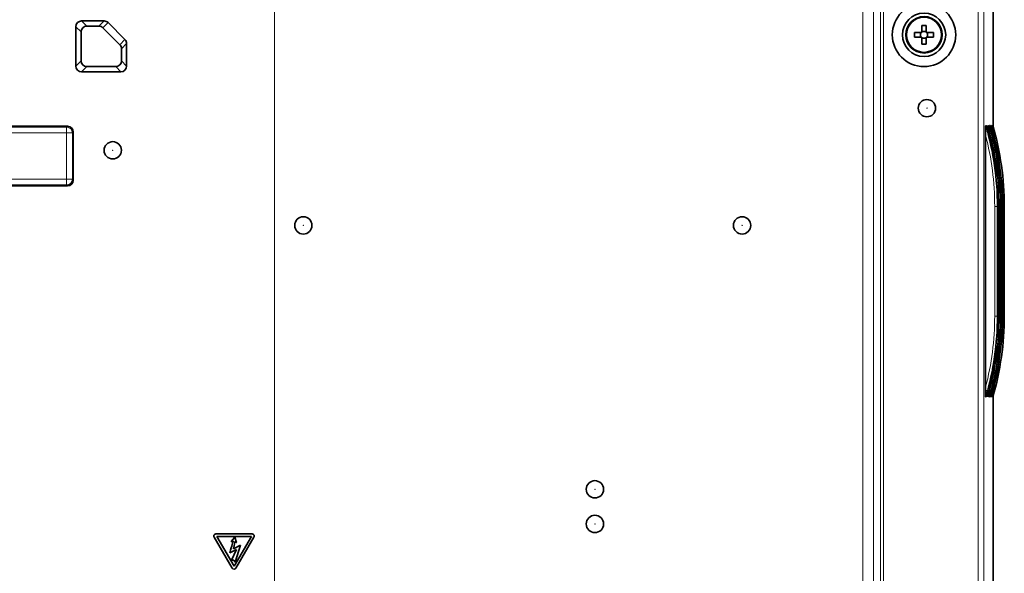
# Model space of a CAD drawing. Units: millimetres. Extents: x 27 to 806, y 42 to 553.
# Drawn here: x 720 to 806, y 339 to 387 of the extents above; entities that cross this region are included whole.
import ezdxf

# ---------------------------------------------------------------- set-up
doc = ezdxf.new("R2010")
doc.units = ezdxf.units.MM
doc.styles.add('SLDTEXTSTYLE0', font='TXT', dxfattribs={"width": 0.7, "bigfont": 'bigfont'})
doc.dimstyles.new('SLDDIMSTYLE1', dxfattribs={"dimtxt": 5.457031, "dimasz": 3.302, "dimexe": 0, "dimexo": 0.0625, "dimgap": 1.364258, "dimtad": 3, "dimdec": 3, "dimlfac": 2, "dimrnd": 1e-09, "dimzin": 12, "dimdsep": 46, "dimtxsty": 'SLDTEXTSTYLE0', "dimblk1": 'OPEN30', "dimblk2": 'OPEN30', "dimsah": 1, "dimcen": 0.09, "dimadec": 0, "dimazin": 3, "dimtfac": 1, "dimtdec": 3, "dimtofl": 0, "dimtmove": 0, "dimatfit": 3, "dimldrblk": 'OPEN30', "dimfxl": 1, "dimfrac": 2, "dimtolj": 1, "dimtzin": 12, "dimarcsym": 0})

# ---------------------------------------------------------------- blocks, each defined once
blk = doc.blocks.new('_Open30')
at = {"color": 0, "linetype": 'ByBlock', "lineweight": -2}
for p, q in [((-1, 0.267949), (0, 0)), ((0, 0), (-1, -0.267949)), ((0, 0), (-1, 0))]:
    blk.add_line(p, q, dxfattribs=at)
blk = doc.blocks.new('_D_2')
at = {"color": 7, "linetype": 'Continuous', "lineweight": 0}
for p, q in [((617.396, 224.361), (617.396, 415.604)), ((742.396, 224.361), (742.396, 415.604)), ((742.396, 414.604), (617.396, 414.604))]:
    blk.add_line(p, q, dxfattribs=at)
at = {"color": 7, "linetype": 'Continuous', "lineweight": 18, "xscale": 3.302, "yscale": 3.302, "rotation": 180}
blk.add_blockref('_Open30', (617.396, 414.604, -0.3), dxfattribs=at)
at = {"color": 7, "linetype": 'Continuous', "lineweight": 18, "xscale": 3.302, "yscale": 3.302}
blk.add_blockref('_Open30', (742.396, 414.604, -0.3), dxfattribs=at)
at = {"color": 7, "linetype": 'Continuous', "lineweight": 18, "insert": (675.03, 420.743), "char_height": 4.7625, "attachment_point": 1, "style": 'SLDTEXTSTYLE0'}
blk.add_mtext('250', dxfattribs=at)

msp = doc.modelspace()

# ---------------------------------------------------------------- linework, layer by layer
at = {"color": 8, "linetype": 'Continuous', "lineweight": 18}
for p, q in [((794.87602, 270.24223), (794.87602, 388.34272)), ((795.12507, 388.34272), (795.12507, 270.21967)), ((803.33298, 332.23589), (803.33298, 388.00419)), ((803.83229, 388.00419), (803.83229, 331.93416)), ((793.36149, 271.25065), (793.36149, 387.78305)), ((794.28308, 387.78305), (794.28308, 270.59582)), ((725.64599, 385.86152), (725.19477, 386.31273)), ((725.6947, 386.81266), (726.14591, 386.36144)), ((727.18858, 386.36144), (727.6398, 386.81266)), ((727.99336, 386.66619), (727.54214, 386.21497)), ((728.99963, 384.75705), (729.45084, 385.20826)), ((729.5972, 384.85481), (729.14599, 384.40359)), ((725.19477, 382.91015), (725.64599, 383.36137)), ((726.14591, 382.86144), (725.6947, 382.41023)), ((729.09728, 382.41023), (728.64606, 382.86144)), ((729.14599, 383.36137), (729.5972, 382.91015)), ((635.39667, 377.61007), (724.3953, 377.61007)), ((724.3953, 377.11076), (635.39667, 377.11076)), ((724.3953, 377.61007), (724.47528, 377.69006)), ((724.3953, 377.11076), (724.3953, 377.61007)), ((724.3953, 373.11213), (724.3953, 377.11076)), ((724.3953, 377.11076), (724.89462, 377.11076)), ((724.9746, 377.19074), (724.89462, 377.11076)), ((724.89462, 377.11076), (724.89462, 373.11213)), ((635.39667, 373.11213), (724.3953, 373.11213)), ((724.3953, 372.61282), (635.39667, 372.61282)), ((724.3953, 372.61282), (724.3953, 373.11213)), ((724.89462, 373.11213), (724.3953, 373.11213)), ((724.47528, 372.53283), (724.3953, 372.61282)), ((724.89462, 373.11213), (724.9746, 373.03215)), ((804.99253, 370.76144), (804.76466, 370.76144)), ((804.76466, 361.26144), (804.76466, 370.76144)), ((804.99253, 370.76144), (804.99253, 361.26144)), ((805.00603, 370.76144), (804.99253, 370.76144)), ((805.00603, 361.26144), (805.00603, 370.76144)), ((805.14503, 370.76144), (805.00637, 370.76144)), ((805.14503, 370.76144), (805.14503, 361.26144)), ((805.15277, 370.76144), (805.14503, 370.76144)), ((805.15277, 361.26144), (805.15277, 370.76144)), ((805.29177, 370.76144), (805.15311, 370.76144)), ((805.29177, 370.76144), (805.29177, 361.26144)), ((805.29951, 370.76144), (805.29177, 370.76144)), ((805.29951, 361.26144), (805.29951, 370.76144)), ((805.43852, 370.76144), (805.29985, 370.76144)), ((805.43852, 370.76144), (805.43852, 361.26144)), ((805.44625, 370.76144), (805.43852, 370.76144)), ((805.44625, 361.26144), (805.44625, 370.76144)), ((805.58526, 370.76144), (805.4466, 370.76144)), ((805.58526, 370.76144), (805.58526, 361.26144)), ((805.59871, 370.76144), (805.58526, 370.76144)), ((805.59871, 361.26144), (805.59871, 370.76144)), ((804.99253, 361.26144), (804.76466, 361.26144)), ((804.99253, 361.26144), (805.00603, 361.26144)), ((805.14503, 361.26144), (805.00637, 361.26144)), ((805.14503, 361.26144), (805.15277, 361.26144)), ((805.29177, 361.26144), (805.15311, 361.26144)), ((805.29177, 361.26144), (805.29951, 361.26144)), ((805.43852, 361.26144), (805.29985, 361.26144)), ((805.43852, 361.26144), (805.44625, 361.26144)), ((805.58526, 361.26144), (805.4466, 361.26144)), ((805.58526, 361.26144), (805.59871, 361.26144))]:
    msp.add_line(p, q, dxfattribs=at)
at = {"color": 7, "linetype": 'Continuous', "lineweight": 35}
for p, q in [((804.64599, 388.76844), (804.64599, 377.60795)), ((725.19477, 382.91015), (725.19477, 386.31273)), ((725.6947, 386.81266), (727.6398, 386.81266)), ((726.14591, 386.36144), (727.18858, 386.36144)), ((727.99336, 386.66619), (729.45084, 385.20826)), ((798.44599, 385.81144), (798.44599, 386.42295)), ((798.84599, 386.42295), (798.84599, 385.81144)), ((725.64599, 383.36137), (725.64599, 385.86152)), ((728.99963, 384.75705), (727.54214, 386.21497)), ((797.83448, 385.81144), (798.44599, 385.81144)), ((798.44599, 385.41144), (797.83448, 385.41144)), ((798.34599, 385.81144), (798.34599, 385.41144)), ((798.84599, 385.91144), (798.44599, 385.91144)), ((798.44599, 384.79994), (798.44599, 385.41144)), ((798.84599, 385.81144), (799.4575, 385.81144)), ((798.84599, 385.41144), (798.84599, 384.79994)), ((799.4575, 385.41144), (798.84599, 385.41144)), ((798.94599, 385.41144), (798.94599, 385.81144)), ((729.5972, 384.85481), (729.5972, 382.91015)), ((798.44599, 385.31144), (798.84599, 385.31144)), ((729.14599, 384.40359), (729.14599, 383.36137)), ((728.64606, 382.86144), (726.14591, 382.86144)), ((729.09728, 382.41023), (725.6947, 382.41023)), ((803.98661, 377.76144), (804.00921, 377.76144)), ((804.13912, 377.76144), (804.15595, 377.76144)), ((804.28586, 377.76144), (804.30269, 377.76144)), ((804.43261, 377.76144), (804.44943, 377.76144)), ((804.57935, 377.76144), (804.60189, 377.76144)), ((635.31669, 377.69006), (724.47528, 377.69006)), ((724.9746, 377.19074), (724.9746, 373.03215)), ((803.97517, 355.07829), (803.97517, 376.9446)), ((635.31669, 372.53283), (724.47528, 372.53283)), ((805.00637, 370.76144), (805.00603, 370.76144)), ((805.00637, 361.26144), (805.00637, 370.76144)), ((805.15311, 370.76144), (805.15277, 370.76144)), ((805.15311, 361.26144), (805.15311, 370.76144)), ((805.29985, 370.76144), (805.29951, 370.76144)), ((805.29985, 361.26144), (805.29985, 370.76144)), ((805.4466, 370.76144), (805.44625, 370.76144)), ((805.4466, 361.26144), (805.4466, 370.76144)), ((805.59905, 370.76144), (805.59871, 370.76144)), ((805.59905, 361.26144), (805.59905, 370.76144)), ((805.00637, 361.26144), (805.00603, 361.26144)), ((805.15311, 361.26144), (805.15277, 361.26144)), ((805.29985, 361.26144), (805.29951, 361.26144)), ((805.4466, 361.26144), (805.44625, 361.26144)), ((805.59905, 361.26144), (805.59871, 361.26144)), ((803.98661, 354.26144), (804.00921, 354.26144)), ((804.13912, 354.26144), (804.15595, 354.26144)), ((804.28586, 354.26144), (804.30269, 354.26144)), ((804.43261, 354.26144), (804.44943, 354.26144)), ((804.57935, 354.26144), (804.60189, 354.26144)), ((804.64599, 354.41494), (804.64599, 331.93376)), ((738.73855, 339.4363), (737.1718, 342.12869)), ((737.32137, 342.40542), (740.46303, 342.4049)), ((737.39969, 342.17821), (738.89599, 339.61144)), ((740.39413, 342.17821), (737.39969, 342.17821)), ((738.95214, 342.11293), (738.64286, 341.7313)), ((738.89599, 339.61144), (740.39413, 342.17821)), ((739.12087, 341.65094), (738.95214, 342.11293)), ((740.61755, 342.12309), (739.05386, 339.43721)), ((738.64286, 341.7313), (738.67089, 341.72329)), ((739.44216, 341.43803), (738.83574, 341.10468)), ((739.00042, 339.95983), (739.44216, 341.43803)), ((739.09274, 341.65094), (739.12087, 341.65094)), ((738.53438, 340.75922), (739.1169, 341.06049)), ((739.1169, 341.06049), (738.68299, 340.12459)), ((738.68299, 340.12459), (738.87183, 340.11645)), ((738.87183, 340.11645), (739.00042, 339.95983))]:
    msp.add_line(p, q, dxfattribs=at)
for centre, radius in [((798.64599, 385.61144), 2.74802), ((798.64599, 385.61144), 1.875), ((798.64599, 385.61144), 1.575), ((798.64599, 385.61144), 1.51813), ((798.89599, 379.26144), 0.75), ((728.39599, 375.61144), 0.75), ((744.89599, 369.11144), 0.75), ((782.89599, 369.11144), 0.75), ((770.14599, 346.26144), 0.75), ((770.14599, 343.26144), 0.75)]:
    msp.add_circle(centre, radius, dxfattribs=at)
at = {"color": 8, "linetype": 'Continuous', "lineweight": 18}
for centre in [(798.89599, 379.26144), (728.39599, 375.61144), (744.89599, 369.11144), (782.89599, 369.11144), (770.14599, 346.26144), (770.14599, 343.26144)]:
    msp.add_circle(centre, 0.01686, dxfattribs=at)
at = {"color": 7, "linetype": 'Continuous', "lineweight": 35}
for centre, start, end in [((798.64599, 381.70696), 87.5716056, 92.4283944), ((802.55047, 385.61144), 177.5716056, 182.4283944), ((794.7415, 385.61144), 357.5716056, 2.4283944), ((798.64599, 389.51593), 267.5716056, 272.4283944)]:
    msp.add_arc(centre, 4.72023, start, end, dxfattribs=at)
at = {"color": 8, "linetype": 'Continuous', "lineweight": 18}
for centre, start, end in [((724.3937, 377.10915), 0.1835963, 89.8164037), ((724.3937, 373.11373), 270.1835963, 359.8164037)]:
    msp.add_arc(centre, 0.50092, start, end, dxfattribs=at)
at = {"color": 7, "linetype": 'Continuous', "lineweight": 35}
for centre, major_axis, ratio, start_param, end_param in [((725.69485, 386.31258), (-0.35366, 0.35366), 0.99969546, 5.49793944, 7.06843118), ((726.14606, 385.86137), (-0.35366, 0.35366), 0.99969546, 5.49793944, 7.06843118), ((727.18843, 385.86137), (0.35366, 0.35366), 0.99969546, 6.28303301, 7.06843118), ((727.63964, 386.31258), (0.35366, 0.35366), 0.99969546, 6.28303301, 7.06843118), ((728.64591, 384.40344), (-0.35366, -0.35366), 0.99969546, 2.35634678, 3.14144036), ((729.09712, 384.85466), (-0.35366, -0.35366), 0.99969546, 2.35634678, 3.14144036), ((725.69485, 382.91031), (-0.35366, -0.35366), 0.99969546, 5.49793944, 7.06843118), ((726.14606, 383.36152), (-0.35366, -0.35366), 0.99969546, 5.49793944, 7.06843118), ((728.64591, 383.36152), (0.35366, -0.35366), 0.99969546, 5.49793944, 7.06843118), ((729.09712, 382.91031), (0.35366, -0.35366), 0.99969546, 5.49793944, 7.06843118), ((780.08552, 370.76144), (0, 25), 0.9968202, 4.71238898, 4.99618309), ((780.23227, 370.76144), (0, 25), 0.9968202, 4.71238898, 4.99618309), ((780.37901, 370.76144), (0, 25), 0.9968202, 4.71238898, 4.99618309), ((780.52575, 370.76144), (0, 25), 0.9968202, 4.71238898, 4.99618309), ((780.6782, 370.76144), (0, 25), 0.9968202, 4.71238898, 4.99618309), ((724.47391, 377.18937), (-0.35452, -0.35452), 0.99726469, 2.35756402, 3.92562129), ((724.47391, 373.03352), (-0.35452, 0.35452), 0.99726469, 2.35756402, 3.92562129), ((780.08552, 361.26144), (0, 25), 0.9968202, 4.42859487, 4.71238898), ((780.23227, 361.26144), (0, 25), 0.9968202, 4.42859487, 4.71238898), ((780.37901, 361.26144), (0, 25), 0.9968202, 4.42859487, 4.71238898), ((780.52575, 361.26144), (0, 25), 0.9968202, 4.42859487, 4.71238898), ((780.6782, 361.26144), (0, 25), 0.9968202, 4.42859487, 4.71238898)]:
    msp.add_ellipse(centre, major_axis=major_axis, ratio=ratio, start_param=start_param, end_param=end_param, dxfattribs=at)
at = {"color": 8, "linetype": 'Continuous', "lineweight": 18}
for centre, major_axis, ratio, start_param, end_param in [((779.84474, 370.76144), (25.14778, 0), 0.99412342, 0, 0.28379411), ((779.99725, 370.76144), (25.14778, 0), 0.99412342, 0, 0.28379411), ((780.14399, 370.76144), (25.14778, 0), 0.99412342, 0, 0.28379411), ((780.29073, 370.76144), (25.14778, 0), 0.99412342, 0, 0.28379411), ((780.43748, 370.76144), (25.14778, 0), 0.99412342, 0, 0.28379411), ((779.86653, 370.76144), (24.89813, 0), 0.99405073, 0, 0.25249881), ((779.86653, 361.26144), (24.89813, 0), 0.99405073, 6.03068649, 6.28318531), ((779.84474, 361.26144), (25.14778, 0), 0.99412342, 5.9993912, 6.28318531), ((779.99725, 361.26144), (25.14778, 0), 0.99412342, 5.9993912, 6.28318531), ((780.14399, 361.26144), (25.14778, 0), 0.99412342, 5.9993912, 6.28318531), ((780.29073, 361.26144), (25.14778, 0), 0.99412342, 5.9993912, 6.28318531), ((780.43748, 361.26144), (25.14778, 0), 0.99412342, 5.9993912, 6.28318531)]:
    msp.add_ellipse(centre, major_axis=major_axis, ratio=ratio, start_param=start_param, end_param=end_param, dxfattribs=at)
at = {"color": 7, "linetype": 'Continuous', "lineweight": 35}
for points, knots in [([(803.97517, 376.9446), (803.97517, 377.09238), (803.97555, 377.23958), (803.97736, 377.45843), (803.97817, 377.53152), (803.98013, 377.63587), (803.98091, 377.67018), (803.98254, 377.7161), (803.98317, 377.73055), (803.9847, 377.75341), (803.98563, 377.76144), (803.98661, 377.76144)], [0, 0, 0, 0, 0.5, 0.5, 0.75, 0.75, 0.875, 0.875, 0.9375, 0.9375, 1, 1, 1, 1]), ([(804.12893, 377.23805), (804.12906, 377.30735), (804.12927, 377.41559), (804.13114, 377.55797), (804.13286, 377.65047), (804.13484, 377.71343), (804.13648, 377.74463), (804.1379, 377.75933), (804.13876, 377.76081), (804.13912, 377.76144)], [0, 0, 0, 0, 0.350592611, 0.547657269, 0.742787438, 0.846817167, 0.917522409, 0.964620242, 1, 1, 1, 1]), ([(804.27567, 377.23805), (804.2758, 377.30735), (804.27601, 377.41559), (804.27788, 377.55797), (804.2796, 377.65047), (804.28159, 377.71343), (804.28322, 377.74463), (804.28464, 377.75933), (804.2855, 377.76081), (804.28586, 377.76144)], [0, 0, 0, 0, 0.35059261, 0.54765727, 0.74278744, 0.84681717, 0.91752241, 0.96462024, 1, 1, 1, 1]), ([(804.42241, 377.23805), (804.42255, 377.30735), (804.42275, 377.41559), (804.42463, 377.55797), (804.42635, 377.65047), (804.42833, 377.71343), (804.42996, 377.74463), (804.43139, 377.75933), (804.43224, 377.76081), (804.43261, 377.76144)], [0, 0, 0, 0, 0.35059261, 0.54765727, 0.74278744, 0.84681717, 0.91752241, 0.96462024, 1, 1, 1, 1]), ([(804.56915, 377.23805), (804.56929, 377.30735), (804.5695, 377.41559), (804.57137, 377.55797), (804.57309, 377.65047), (804.57507, 377.71343), (804.5767, 377.74463), (804.57813, 377.75933), (804.57898, 377.76081), (804.57935, 377.76144)], [0, 0, 0, 0, 0.35059261, 0.54765727, 0.74278744, 0.84681717, 0.91752241, 0.96462024, 1, 1, 1, 1]), ([(803.98661, 354.26144), (803.98562, 354.26144), (803.98469, 354.26956), (803.98314, 354.29289), (803.98251, 354.30744), (803.98087, 354.35396), (803.98011, 354.38792), (803.97814, 354.4928), (803.97735, 354.56528), (803.97555, 354.78286), (803.97517, 354.93062), (803.97517, 355.07829)], [0, 0, 0, 0, 0.0625, 0.0625, 0.125, 0.125, 0.25, 0.25, 0.5, 0.5, 1, 1, 1, 1]), ([(804.13912, 354.26144), (804.13865, 354.26251), (804.13771, 354.26463), (804.13613, 354.28337), (804.13362, 354.33806), (804.12959, 354.52798), (804.12892, 354.7127), (804.12841, 354.85098)], [0, 0, 0, 0, 0.04109409, 0.08189226, 0.15866505, 0.37018256, 1, 1, 1, 1]), ([(804.28586, 354.26144), (804.28539, 354.26251), (804.28445, 354.26463), (804.28287, 354.28337), (804.28036, 354.33806), (804.27634, 354.52798), (804.27566, 354.7127), (804.27515, 354.85098)], [0, 0, 0, 0, 0.04109409, 0.08189226, 0.15866505, 0.37018256, 1, 1, 1, 1]), ([(804.43261, 354.26144), (804.43213, 354.26251), (804.43119, 354.26463), (804.42961, 354.28337), (804.4271, 354.33806), (804.42308, 354.52798), (804.4224, 354.7127), (804.42189, 354.85098)], [0, 0, 0, 0, 0.04109409, 0.08189226, 0.15866505, 0.37018256, 1, 1, 1, 1]), ([(804.57935, 354.26144), (804.57887, 354.26251), (804.57793, 354.26463), (804.57635, 354.28337), (804.57384, 354.33806), (804.56982, 354.52798), (804.56914, 354.7127), (804.56864, 354.85098)], [0, 0, 0, 0, 0.041094086, 0.081892262, 0.158665052, 0.370182557, 1, 1, 1, 1])]:
    msp.add_open_spline(points, degree=3, knots=knots, dxfattribs=at)
for points in [[(737.14614, 342.22248), (737.14614, 342.32085), (737.22387, 342.40125), (737.32137, 342.40542)], [(737.1718, 342.12869), (737.15552, 342.15608), (737.14614, 342.1882), (737.14614, 342.22248)], [(740.46303, 342.4049), (740.56419, 342.4049), (740.64618, 342.32291), (740.64618, 342.22162)], [(740.64618, 342.22162), (740.64618, 342.18545), (740.63572, 342.15151), (740.61755, 342.12309)], [(738.81554, 341.76342), (738.8102, 341.73667), (738.71648, 341.40193), (738.53438, 340.75922)], [(738.67089, 341.72329), (738.71111, 341.76073), (738.73925, 341.7848), (738.7553, 341.79551)], [(738.7553, 341.79551), (738.77946, 341.81157), (738.82364, 341.80352), (738.81554, 341.76342)], [(738.83574, 341.10468), (738.92135, 341.49297), (738.96683, 341.69649), (738.97217, 341.71524)], [(738.97217, 341.71524), (738.98031, 341.7434), (739.01239, 341.77152), (739.0446, 341.72725)], [(739.0446, 341.72725), (739.06599, 341.69779), (739.08204, 341.67236), (739.09274, 341.65094)], [(738.89599, 339.34686), (738.82902, 339.34686), (738.7705, 339.38269), (738.73855, 339.4363)], [(739.05386, 339.43721), (739.02199, 339.38312), (738.96317, 339.34686), (738.89599, 339.34686)]]:
    msp.add_open_spline(points, degree=3, dxfattribs=at)

# ---------------------------------------------------------------- dimensions: what is measured, and where the dimension line sits
at = {"color": 7, "linetype": 'Continuous', "lineweight": 18}
dim = msp.add_linear_dim(base=(617.39599, 414.60427), p1=(742.39599, 223.36144), p2=(617.39599, 223.36144), dimstyle='SLDDIMSTYLE1', dxfattribs=at)
dim.commit()
dim.dimension.update_dxf_attribs({"geometry": '_D_2', "text_midpoint": (679.79206, 414.60427), "dimtype": 160})

doc.saveas('drawing.dxf')
